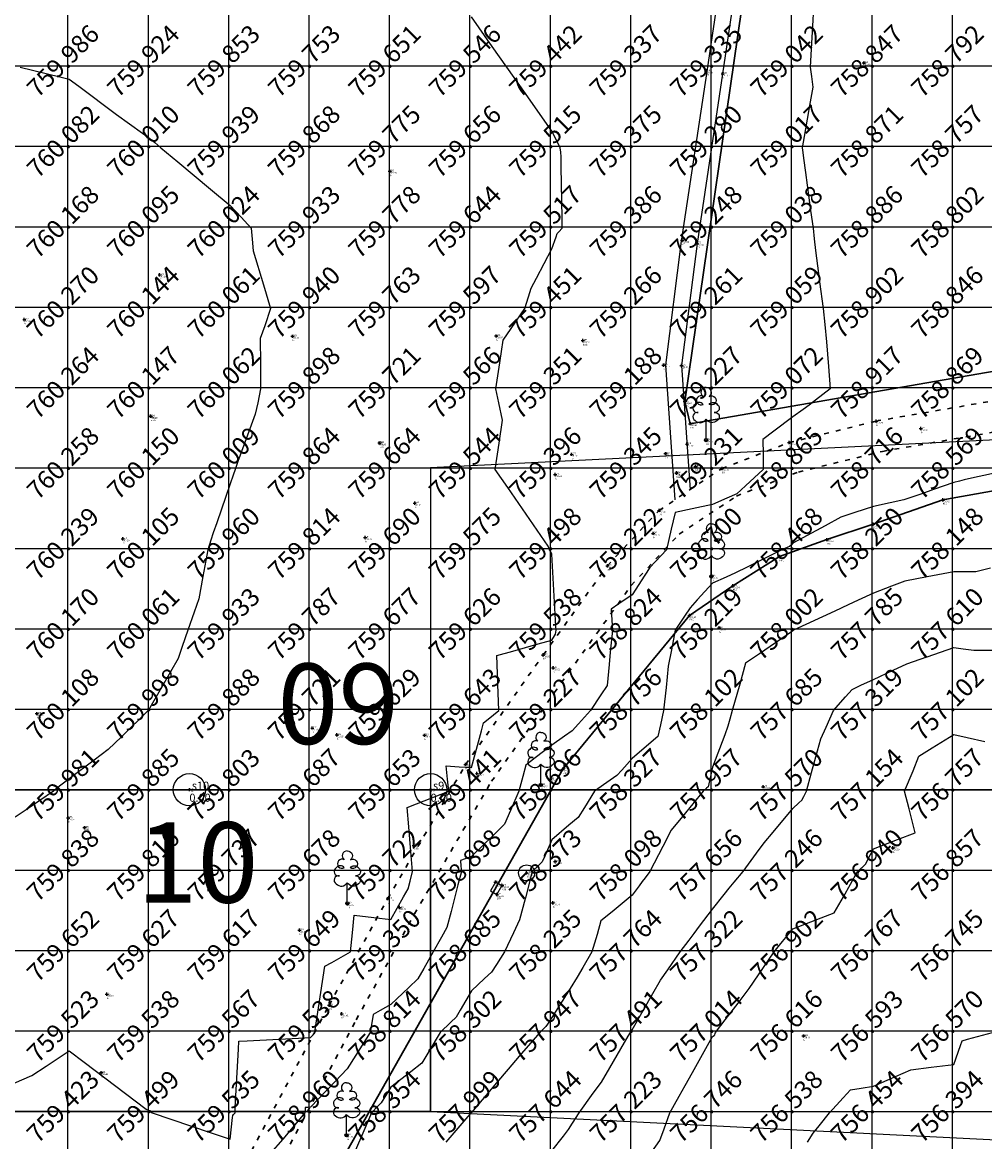
# Model space of a CAD drawing. Extents: x 211391 to 447957, y 1410580 to 2846156.
# Drawn here: x 226291 to 226411, y 1422856 to 1422996 of the extents above; entities that cross this region are included whole.
import ezdxf
from ezdxf.enums import TextEntityAlignment as Align

# ---------------------------------------------------------------- set-up
doc = ezdxf.new("R2010")
doc.units = 0
doc.header["$MEASUREMENT"] = 0
doc.header["$PDMODE"] = 2
doc.header["$PDSIZE"] = 0.2
doc.linetypes.add('ACAD_ISO03W100', pattern=[30, 12, -18])
doc.linetypes.add('DASHDOT', pattern=[1, 0.5, -0.25, 0, -0.25])
for name, color, linetype, lineweight in [('Black Top', 5, 'ACAD_ISO03W100', 30), ('Fencing', 7, 'Continuous', 30), ('Tree', 92, 'Continuous', 25)]:
    doc.layers.add(name, color=color, linetype=linetype, lineweight=lineweight)
for name, color, linetype in [('CON', 7, 'Continuous'), ('cor', 90, 'Continuous'), ('DE', 7, 'Continuous'), ('EL', 7, 'Continuous'), ('GL', 251, 'Continuous'), ('grid', 251, 'DASHDOT'), ('PN', 7, 'Continuous'), ('PT', 7, 'Continuous'), ('Text', 7, 'Continuous')]:
    doc.layers.add(name, color=color, linetype=linetype)
doc.styles.add('style1', font='tahoma.ttf')
doc.linetypes.add('FANCE5', pattern='A,29.999696,["X ",Standard,S=20.286886,R=0,X=0,Y=-10.155526],1,["X ",Standard,S=20.286886,R=0,X=0,Y=-10.155526],1,["X ",Standard,S=20.286886,R=0,X=0,Y=-10.155526],37.926213', length=69.925909)

# ---------------------------------------------------------------- blocks, each defined once
blk = doc.blocks.new('Tree')
at = {"layer": 'Tree', "linetype": 'Continuous'}
blk.add_line((0, 0), (0, 2.58), dxfattribs=at)
for points in [[(0, 6.54, 0.753029), (-0.38, 5.43, 1.659783), (-0.38, 4.43, 0.520567), (-1.38, 4.43, 0.849431), (-0.97, 3.43, 0.849431), (-1.38, 2.43, 0.496879), (0, 2.58)], [(0, 6.54, -0.753029), (0.38, 5.43, -1.740252), (0.38, 4.43, -0.520567), (1.38, 4.43, -0.823899), (1.01, 3.43, -0.823899), (1.38, 2.43, -0.496879), (0, 2.58)]]:
    blk.add_lwpolyline(points, format="xyb", dxfattribs=at)
blk.add_circle((0, 0), 0.2, dxfattribs=at)

msp = doc.modelspace()

# ---------------------------------------------------------------- linework, layer by layer
for points in [[(226401.647, 1423144.142), (226397.608, 1423120.213), (226395.414, 1423099.071), (226387.762, 1423051.177), (226381.354, 1423011.008), (226378.123, 1422989.195), (226374.936, 1422968.107), (226373.018, 1422952.911), (226374.079, 1422937.476)], [(226399.19, 1423141.604), (226395.625, 1423120.483), (226393.43, 1423099.332), (226385.787, 1423051.493), (226379.377, 1423011.312), (226376.145, 1422989.491), (226372.955, 1422968.382), (226371.009, 1422952.968), (226372.162, 1422936.203)], [(228841.8, 1423065.172), (226341.8, 1422940.172), (226341.8, 1422860.172), (228841.8, 1422735.172)], [(224161.8, 1422860.395), (224161.8, 1422940.395), (226341.8, 1422940.172), (226341.8, 1422860.172), (224161.8, 1422860.395), (224161.808, 1422940.395)], [(226341.8, 1422940.172), (226341.8, 1422900.172)], [(226341.8, 1422900.172), (224161.804, 1422900.172), (226341.8, 1422900.172)], [(226341.8, 1422860.172), (226341.8, 1422900.172)]]:
    msp.add_lwpolyline(points)
at = {"color": 5}
msp.add_lwpolyline([(224161.8, 1422900.172), (226341.8, 1422900.172)], dxfattribs=at)
msp.add_lwpolyline([(226350.053, 1422887.141), (226350.678, 1422888.216), (226349.863, 1422888.689), (226349.238, 1422887.614)], close=True)
for centre, radius in [((225251.8, 1422900.172), 2500), ((226353.748, 1422889.823), 1)]:
    msp.add_circle(centre, radius)
at = {"layer": 'Black Top', "ltscale": 0.05}
for points in [[(226318.843, 1422853.937), (226329.181, 1422873.393), (226336.459, 1422886.616), (226346.149, 1422903.298), (226355.806, 1422916.93), (226363.791, 1422928.014), (226370.21, 1422934.906), (226378.054, 1422940.117), (226386.382, 1422943.333), (226397.224, 1422946.003), (226413.737, 1422948.865), (226473.315, 1422956.672), (226526.138, 1422962.183), (226591.565, 1422969.331), (226630.537, 1422973.607)], [(226322.232, 1422852.13), (226332.56, 1422871.566), (226339.803, 1422884.725), (226349.383, 1422901.219), (226358.931, 1422914.697), (226366.766, 1422925.573), (226372.712, 1422931.957), (226379.83, 1422936.685), (226387.538, 1422939.662), (226398.012, 1422942.241), (226414.315, 1422945.067), (226473.764, 1422952.857), (226526.546, 1422958.364), (226591.982, 1422965.513), (226630.983, 1422969.792)]]:
    msp.add_lwpolyline(points, dxfattribs=at)
at = {"layer": 'CON', "color": 2, "elevation": 759, "flags": 128}
msp.add_lwpolyline([(226389.442, 1422997.427), (226389.311, 1422995.115), (226389.151, 1422992.283), (226389.023, 1422990), (226389.164, 1422988.852), (226389.325, 1422987.544), (226389.012, 1422985.714), (226388.274, 1422981.405), (226388.033, 1422980), (226388.096, 1422979.386), (226388.166, 1422978.702), (226388.414, 1422976.909), (226389.065, 1422972.197), (226389.369, 1422970), (226389.508, 1422968.681), (226389.663, 1422967.206), (226390.173, 1422963.391), (226390.183, 1422963.315), (226390.627, 1422960), (226390.815, 1422958.027), (226391.024, 1422955.845), (226391.28, 1422952.795), (226391.514, 1422950), (226389.687, 1422948.591), (226388.891, 1422947.978), (226388.148, 1422947.442), (226386.869, 1422946.522), (226384.496, 1422944.745), (226383.139, 1422943.729), (226383.16, 1422941.854), (226383.18, 1422940), (226380.961, 1422937.954), (226379.896, 1422936.972), (226378.654, 1422936.43), (226376.869, 1422935.65), (226374.318, 1422935.102), (226372.218, 1422934.651), (226371.727, 1422932.571), (226371.122, 1422930), (226369.78, 1422928.544), (226369.082, 1422927.787), (226368.453, 1422926.831), (226366.869, 1422924.422), (226365.227, 1422923.284), (226364.257, 1422922.611), (226364.333, 1422921.268), (226364.404, 1422920), (226364.144, 1422917.276), (226363.998, 1422915.741), (226363.749, 1422913.12), (226362.974, 1422911.947), (226361.688, 1422910), (226360.18, 1422908.344), (226359.391, 1422907.478), (226358.455, 1422906.827), (226356.869, 1422905.725), (226354.812, 1422904.114), (226353.659, 1422903.21), (226353.275, 1422901.797), (226352.788, 1422900), (226351.734, 1422897.568), (226350.998, 1422895.871), (226349.606, 1422894.525), (226346.869, 1422891.878), (226346.083, 1422891.572), (226345.518, 1422891.351), (226345.577, 1422890.646), (226345.631, 1422890), (226345.199, 1422888.331), (226344.349, 1422885.04), (226343.831, 1422883.038), (226343.167, 1422881.851), (226342.132, 1422880), (226340.955, 1422877.957), (226340.208, 1422876.66), (226339.078, 1422875.581), (226336.869, 1422873.47), (226335.512, 1422872.713), (226334.641, 1422872.228), (226334.483, 1422871.193), (226334.3, 1422870), (226332.508, 1422867.18), (226331.413, 1422865.456), (226329.922, 1422863.893), (226326.869, 1422860.692), (226326.531, 1422860.675), (226326.21, 1422860.659), (226326.192, 1422860.338), (226326.173, 1422860), (226323.405, 1422856.732), (226321.906, 1422854.962)], dxfattribs=at)
at = {"layer": 'CON', "color": 3, "flags": 128}
for points, elevation in [([(226356.869, 1422855.248), (226358.32, 1422857.097), (226358.959, 1422857.91), (226359.463, 1422858.703), (226360.289, 1422860), (226362.03, 1422862.419), (226363.043, 1422863.826), (226364.076, 1422865.585), (226366.39, 1422869.521), (226366.671, 1422870), (226366.719, 1422870.075), (226366.748, 1422870.121), (226366.78, 1422870.177), (226366.869, 1422870.33), (226369.449, 1422874.839), (226370.389, 1422876.48), (226371.298, 1422877.785), (226372.842, 1422880), (226373.946, 1422881.461), (226374.575, 1422882.294), (226375.265, 1422883.207), (226376.869, 1422885.329), (226378.303, 1422887.132), (226378.938, 1422887.931), (226379.549, 1422888.66), (226380.674, 1422890), (226382.337, 1422892.266), (226383.296, 1422893.572), (226384.415, 1422894.908), (226386.869, 1422897.84), (226387.603, 1422898.532), (226387.98, 1422898.889), (226388.207, 1422899.331), (226388.551, 1422900), (226389.194, 1422902.326), (226389.733, 1422904.272), (226390.353, 1422906.516), (226390.994, 1422907.938), (226391.923, 1422910), (226393.418, 1422911.725), (226394.219, 1422912.65), (226395.293, 1422913.151), (226396.869, 1422913.884), (226399.349, 1422915.039), (226401.042, 1422915.827), (226403.512, 1422916.678), (226403.565, 1422916.697), (226406.869, 1422917.835), (226408.024, 1422917.689), (226409.346, 1422917.523), (226411.846, 1422917.511)], 757.5), ([(226388.687, 1422856.364), (226389.402, 1422857.467), (226390.117, 1422858.376), (226391.393, 1422860), (226393.129, 1422861.87), (226394.029, 1422862.84), (226395.341, 1422863.056), (226396.869, 1422863.309), (226399.62, 1422864.497), (226401.542, 1422865.327), (226404.042, 1422865.653), (226406.869, 1422866.023), (226407.696, 1422868.345), (226407.914, 1422868.955), (226408.587, 1422869.141), (226411.696, 1422870)], 756.5)]:
    msp.add_lwpolyline(points, dxfattribs=dict(at, elevation=elevation))
at = {"layer": 'CON', "color": 3}
for points in [[(226290.025, 1422863.688, 759.5), (226292.224, 1422864.645, 759.5), (226293.974, 1422865.789, 759.5), (226296.869, 1422867.71, 759.5), (226298.724, 1422866.29, 759.5), (226306.41, 1422860.458, 759.5), (226306.71, 1422860.317, 759.5), (226306.869, 1422860.282, 759.5), (226307.002, 1422860.133, 759.5), (226307.174, 1422860, 759.5), (226314.404, 1422857.535, 759.5), (226316.869, 1422856.708, 759.5), (226317.168, 1422859.401, 759.5), (226317.197, 1422859.671, 759.5), (226317.296, 1422859.786, 759.5), (226317.476, 1422860, 759.5), (226317.513, 1422860.645, 759.5), (226317.917, 1422867.903, 759.5), (226317.971, 1422868.898, 759.5), (226318.976, 1422868.947, 759.5), (226326.177, 1422869.308, 759.5), (226326.869, 1422869.344, 759.5), (226327.084, 1422869.569, 759.5), (226327.189, 1422869.68, 759.5), (226327.267, 1422869.801, 759.5), (226327.392, 1422870, 759.5), (226327.489, 1422870.62, 759.5), (226328.444, 1422876.85, 759.5), (226328.652, 1422878.217, 759.5), (226329.497, 1422878.686, 759.5), (226331.849, 1422880, 759.5), (226332.084, 1422882.392, 759.5), (226332.293, 1422884.576, 759.5), (226334.726, 1422884.286, 759.5), (226336.869, 1422884.035, 759.5), (226338.444, 1422886.849, 759.5), (226339.009, 1422887.86, 759.5), (226339.255, 1422888.807, 759.5), (226339.562, 1422890, 759.5), (226339.355, 1422892.486, 759.5), (226339.099, 1422895.539, 759.5), (226338.894, 1422897.975, 759.5), (226340.033, 1422898.418, 759.5), (226344.081, 1422900, 759.5), (226343.919, 1422901.475, 759.5), (226343.725, 1422903.144, 759.5), (226345.356, 1422903.026, 759.5), (226346.869, 1422902.926, 759.5), (226348.113, 1422907.511, 759.5), (226348.378, 1422908.491, 759.5), (226348.967, 1422908.951, 759.5), (226350.304, 1422910, 759.5), (226350.171, 1422913.303, 759.5), (226350.167, 1422913.403, 759.5), (226350.024, 1422916.845, 759.5), (226352.043, 1422917.413, 759.5), (226355.165, 1422918.296, 759.5), (226356.869, 1422918.781, 759.5), (226357.216, 1422919.305, 759.5), (226357.353, 1422919.515, 759.5), (226357.377, 1422919.746, 759.5), (226357.4, 1422920, 759.5), (226357.373, 1422920.504, 759.5), (226356.869, 1422929.475, 759.5), (226356.698, 1422929.829, 759.5), (226356.596, 1422930, 759.5), (226356.544, 1422930.163, 759.5), (226356.412, 1422930.457, 759.5), (226351.405, 1422937.732, 759.5), (226349.835, 1422940, 759.5), (226350.328, 1422943.27, 759.5), (226350.745, 1422946.124, 759.5), (226350.297, 1422948.286, 759.5), (226349.934, 1422950, 759.5), (226350.405, 1422953.232, 759.5), (226350.808, 1422956.061, 759.5), (226351.818, 1422957.526, 759.5), (226353.506, 1422960, 759.5), (226353.978, 1422961.445, 759.5), (226354.325, 1422962.544, 759.5), (226354.977, 1422963.784, 759.5), (226356.869, 1422967.439, 759.5), (226357.405, 1422968.927, 759.5), (226357.542, 1422969.327, 759.5), (226357.759, 1422969.555, 759.5), (226358.159, 1422970, 759.5), (226358.147, 1422971.278, 759.5), (226358.05, 1422977.638, 759.5), (226358.024, 1422978.845, 759.5), (226357.984, 1422979.442, 759.5), (226357.933, 1422980, 759.5), (226357.573, 1422980.704, 759.5), (226356.869, 1422982.041, 759.5), (226353.592, 1422986.723, 759.5), (226351.282, 1422990, 759.5), (226349.468, 1422992.599, 759.5), (226346.869, 1422996.288, 759.5)], [(226414.046, 1422940, 758.5), (226409.059, 1422938.905, 758.5), (226408.159, 1422938.71, 758.5), (226407.591, 1422938.555, 758.5), (226406.869, 1422938.363, 758.5), (226404.351, 1422937.482, 758.5), (226402.911, 1422936.979, 758.5), (226400.67, 1422936.199, 758.5), (226398.958, 1422935.822, 758.5), (226396.869, 1422935.367, 758.5), (226394.556, 1422934.625, 758.5), (226392.802, 1422934.067, 758.5), (226390.866, 1422933.001, 758.5), (226388.656, 1422931.788, 758.5), (226386.869, 1422930.809, 758.5), (226386.593, 1422930.552, 758.5), (226386.448, 1422930.421, 758.5), (226386.226, 1422930.322, 758.5), (226385.485, 1422930, 758.5), (226381.17, 1422927.849, 758.5), (226379.733, 1422927.136, 758.5), (226378.565, 1422926.607, 758.5), (226376.869, 1422925.844, 758.5), (226374.975, 1422923.787, 758.5), (226374.066, 1422922.803, 758.5), (226373.374, 1422921.748, 758.5), (226372.222, 1422920, 758.5), (226371.752, 1422917.558, 758.5), (226371.355, 1422915.514, 758.5), (226371.084, 1422912.892, 758.5), (226370.782, 1422910, 758.5), (226370.393, 1422908.238, 758.5), (226370.072, 1422906.797, 758.5), (226368.953, 1422905.831, 758.5), (226366.869, 1422904.035, 758.5), (226365.567, 1422902.603, 758.5), (226364.945, 1422901.923, 758.5), (226364.142, 1422901.363, 758.5), (226362.178, 1422900, 758.5), (226360.923, 1422897.973, 758.5), (226360.145, 1422896.724, 758.5), (226358.997, 1422895.744, 758.5), (226356.869, 1422893.935, 758.5), (226355.956, 1422891.826, 758.5), (226355.679, 1422891.19, 758.5), (226355.274, 1422890.797, 758.5), (226354.448, 1422890, 758.5), (226353.587, 1422886.718, 758.5), (226353.56, 1422886.617, 758.5), (226352.87, 1422883.998, 758.5), (226352.107, 1422882.381, 758.5), (226350.978, 1422880, 758.5), (226349.983, 1422878.443, 758.5), (226349.374, 1422877.495, 758.5), (226348.519, 1422876.699, 758.5), (226346.869, 1422875.172, 758.5), (226345.485, 1422872.767, 758.5), (226344.978, 1422871.89, 758.5), (226344.33, 1422871.269, 758.5), (226343, 1422870, 758.5), (226341.601, 1422867.634, 758.5), (226340.72, 1422866.148, 758.5), (226339.332, 1422865.075, 758.5), (226336.869, 1422863.176, 758.5), (226335.981, 1422861.776, 758.5), (226335.635, 1422861.234, 758.5), (226335.237, 1422860.816, 758.5), (226334.458, 1422860, 758.5), (226333.123, 1422856.873, 758.5), (226332.186, 1422854.683, 758.5)]]:
    msp.add_polyline3d(points, dxfattribs=at)
at = {"layer": 'CON', "color": 2}
for points in [[(226290.738, 1422990, 760), (226295.692, 1422988.824, 760), (226296.869, 1422988.531, 760), (226298.035, 1422987.667, 760), (226302.744, 1422984.125, 760), (226305.96, 1422981.818, 760), (226306.869, 1422981.151, 760), (226307.506, 1422980.637, 760), (226308.263, 1422980, 760), (226310.378, 1422978.246, 760), (226314.445, 1422974.848, 760), (226316.869, 1422972.812, 760), (226318.232, 1422971.364, 760), (226319.495, 1422970, 760), (226319.612, 1422968.629, 760), (226319.714, 1422967.155, 760), (226321.015, 1422962.927, 760), (226321.902, 1422960, 760), (226321.165, 1422957.852, 760), (226320.605, 1422956.264, 760), (226320.63, 1422953.119, 760), (226320.643, 1422950, 760), (226320.294, 1422948.287, 760), (226319.995, 1422946.874, 760), (226319.339, 1422945.06, 760), (226317.847, 1422940.978, 760), (226317.483, 1422940, 760), (226317.398, 1422939.735, 760), (226317.325, 1422939.544, 760), (226317.238, 1422939.262, 760), (226316.869, 1422938.184, 760), (226315.195, 1422933.347, 760), (226314.758, 1422932.111, 760), (226314.481, 1422931.194, 760), (226314.103, 1422930, 760), (226313.493, 1422926.688, 760), (226312.968, 1422923.901, 760), (226312.402, 1422922.233, 760), (226311.627, 1422920, 760), (226310.922, 1422917.973, 760), (226310.389, 1422916.48, 760), (226309.454, 1422914.831, 760), (226306.869, 1422910.333, 760), (226306.784, 1422910.17, 760), (226306.747, 1422910.122, 760), (226306.727, 1422910.071, 760), (226306.678, 1422910, 760), (226303.355, 1422906.757, 760), (226301.707, 1422905.161, 760), (226299.954, 1422903.829, 760), (226296.869, 1422901.504, 760), (226296.318, 1422901.101, 760), (226295.993, 1422900.876, 760), (226295.662, 1422900.603, 760), (226294.9, 1422900, 760), (226291.498, 1422897.685, 760), (226290.115, 1422896.754, 760)], [(226411.43, 1422927.72, 758), (226409.628, 1422927.241, 758), (226408.247, 1422927.244, 758), (226406.869, 1422927.251, 758), (226403.558, 1422926.621, 758), (226400.773, 1422926.095, 758), (226399.131, 1422925.475, 758), (226396.869, 1422924.626, 758), (226394.996, 1422923.746, 758), (226393.719, 1422923.149, 758), (226392.091, 1422922.389, 758), (226386.956, 1422920, 758), (226386.913, 1422919.978, 758), (226386.897, 1422919.972, 758), (226386.889, 1422919.96, 758), (226386.869, 1422919.94, 758), (226386.669, 1422919.8, 758), (226382.701, 1422917.084, 758), (226380.968, 1422915.901, 758), (226380.244, 1422913.312, 758), (226379.312, 1422910, 758), (226379.018, 1422908.925, 758), (226378.784, 1422908.085, 758), (226378.375, 1422906.987, 758), (226376.869, 1422902.972, 758), (226376.413, 1422900.911, 758), (226376.329, 1422900.539, 758), (226376.133, 1422900.368, 758), (226375.704, 1422900, 758), (226373.151, 1422896.859, 758), (226371.741, 1422895.128, 758), (226370.687, 1422893.091, 758), (226369.084, 1422890, 758), (226368.478, 1422889.195, 758), (226368.13, 1422888.738, 758), (226367.752, 1422888.234, 758), (226366.869, 1422887.069, 758), (226364.366, 1422885.005, 758), (226362.992, 1422883.877, 758), (226362.498, 1422882.185, 758), (226361.856, 1422880, 758), (226360.737, 1422878.066, 758), (226360.026, 1422876.843, 758), (226359.146, 1422875.446, 758), (226356.869, 1422871.844, 758), (226356.352, 1422871.033, 758), (226356.149, 1422870.72, 758), (226355.899, 1422870.485, 758), (226355.373, 1422870, 758), (226352.831, 1422867.019, 758), (226351.457, 1422865.412, 758), (226350.011, 1422863.715, 758), (226346.869, 1422860.036, 758), (226346.86, 1422860.018, 758), (226346.855, 1422860.013, 758), (226346.852, 1422860.009, 758), (226346.838, 1422860, 758), (226346.676, 1422859.808, 758), (226343.705, 1422856.327, 758)], [(226369.301, 1422855.136, 757), (226370.303, 1422856.565, 757), (226370.83, 1422858.02, 757), (226371.542, 1422860, 757), (226372.712, 1422862.079, 757), (226373.458, 1422863.411, 757), (226374.361, 1422865.015, 757), (226376.869, 1422869.481, 757), (226377.057, 1422869.624, 757), (226377.161, 1422869.708, 757), (226377.189, 1422869.84, 757), (226377.218, 1422870, 757), (226378.424, 1422871.556, 757), (226380.044, 1422873.649, 757), (226381.428, 1422875.441, 757), (226382.588, 1422877.14, 757), (226384.533, 1422880, 757), (226385.199, 1422880.835, 757), (226385.568, 1422881.301, 757), (226385.976, 1422881.785, 757), (226386.869, 1422882.852, 757), (226389.858, 1422884.022, 757), (226392.002, 1422884.866, 757), (226393.136, 1422886.866, 757), (226394.905, 1422890, 757), (226395.587, 1422890.641, 757), (226395.915, 1422890.954, 757), (226396.158, 1422891.422, 757), (226396.869, 1422892.808, 757), (226399.882, 1422893.973, 757), (226402.051, 1422894.818, 757), (226401.307, 1422897.781, 757), (226400.745, 1422900, 757), (226401.801, 1422902.534, 757), (226402.543, 1422904.326, 757), (226404.19, 1422905.358, 757), (226406.869, 1422907.046, 757), (226408.541, 1422906.656, 757), (226410.714, 1422906.155, 757)]]:
    msp.add_polyline3d(points, dxfattribs=at)
at = {"layer": 'cor'}
for centre in [(226311.8, 1422900.172), (226341.8, 1422900.172)]:
    msp.add_circle(centre, 2, dxfattribs=at)
at = {"layer": 'Fencing', "linetype": 'FANCE5', "ltscale": 0.05}
for points in [[(226480.33, 1422964.072), (226374.073, 1422945.684), (226373.415, 1422948.439), (226381.437, 1423003.769), (226385.303, 1423033.622), (226390.509, 1423063.358), (226395.783, 1423098.579)], [(226496.63, 1422615.573), (226504.461, 1422651.601), (226525.369, 1422744.931), (226267.973, 1422735.804), (226293.661, 1422788.563), (226330.403, 1422853.443), (226358.236, 1422902.737), (226374.007, 1422921.834), (226379.399, 1422925.518), (226385.201, 1422929.176), (226391.093, 1422931.264), (226396.847, 1422933.186), (226405.515, 1422936.206), (226426.911, 1422940.036)]]:
    msp.add_lwpolyline(points, dxfattribs=at)
at = {"layer": 'GL'}
for points in [[(228841.8, 1423065.172), (226341.8, 1422940.172), (226341.8, 1422860.172), (228841.8, 1422735.172)], [(228841.8, 1422900.172), (221661.8, 1422900.172)]]:
    msp.add_lwpolyline(points, dxfattribs=at)
at = {"layer": 'grid', "linetype": 'ByBlock'}
for points in [[(226296.658, 1423180.172), (226296.658, 1422180.172)], [(226306.658, 1423180.172), (226306.658, 1422180.172)], [(226316.658, 1423180.172), (226316.658, 1422180.172)], [(226326.658, 1423180.172), (226326.658, 1422180.172)], [(226336.658, 1423180.172), (226336.658, 1422180.172)], [(226346.658, 1423180.172), (226346.658, 1422180.172)], [(226356.658, 1423180.172), (226356.658, 1422180.172)], [(226366.658, 1423180.172), (226366.658, 1422180.172)], [(226376.658, 1423180.172), (226376.658, 1422180.172)], [(226386.658, 1423180.172), (226386.658, 1422180.172)], [(226396.658, 1423180.172), (226396.658, 1422180.172)], [(226406.658, 1423180.172), (226406.658, 1422180.172)], [(223496.658, 1422990.172), (226866.658, 1422990.172)], [(223496.658, 1422980.172), (226866.658, 1422980.172)], [(223496.658, 1422970.172), (226866.658, 1422970.172)], [(223496.658, 1422960.172), (226866.658, 1422960.172)], [(223496.658, 1422950.172), (226866.658, 1422950.172)], [(223496.658, 1422940.172), (226866.658, 1422940.172)], [(223496.658, 1422930.172), (226866.658, 1422930.172)], [(223496.658, 1422920.172), (226866.658, 1422920.172)], [(223496.658, 1422910.172), (226866.658, 1422910.172)], [(223496.658, 1422890.172), (226866.658, 1422890.172)], [(223496.658, 1422880.172), (226866.658, 1422880.172)], [(223496.658, 1422870.172), (226866.658, 1422870.172)], [(223496.658, 1422860.172), (226866.658, 1422860.172)]]:
    msp.add_lwpolyline(points, dxfattribs=at)
at = {"layer": 'grid', "color": 2, "linetype": 'ByBlock'}
msp.add_lwpolyline([(223124.271, 1422900.172), (226866.658, 1422900.172)], dxfattribs=at)
at = {"layer": 'PT'}
for p in [(226376.055, 1422989.554), (226395.671, 1422990.531), (226378.123, 1422989.195), (226336.725, 1422977.06), (226373.1, 1422968.493), (226374.936, 1422968.107), (226308.103, 1422964.192), (226291.268, 1422958.639), (226324.631, 1422956.545), (226349.958, 1422956.591), (226360.735, 1422956.028), (226360.74, 1422956.031), (226370.757, 1422952.97), (226373.018, 1422952.911), (226373.415, 1422948.439), (226306.962, 1422946.615), (226306.997, 1422946.607), (226374.073, 1422945.684), (226397.224, 1422946.003), (226402.77, 1422945.094), (226376.067, 1422943.646), (226335.422, 1422943.285), (226335.449, 1422943.281), (226373.689, 1422943.149), (226386.382, 1422943.333), (226359.344, 1422941.868), (226371.003, 1422941.958), (226357.294, 1422939.352), (226372.369, 1422939.541), (226372.375, 1422939.532), (226372.377, 1422939.561), (226374.746, 1422940.358), (226374.748, 1422940.361), (226378.054, 1422940.117), (226339.82, 1422935.804), (226405.515, 1422936.206), (226370.21, 1422934.906), (226396.847, 1422933.186), (226303.505, 1422931.363), (226333.664, 1422931.528), (226369.476, 1422932.043), (226391.093, 1422931.264), (226385.201, 1422929.176), (226363.791, 1422928.014), (226376.722, 1422926.693), (226379.399, 1422925.518), (226374.007, 1422921.834), (226377.685, 1422920.286), (226355.806, 1422916.93), (226357.03, 1422915.315), (226292.833, 1422909.631), (226327.089, 1422907.838), (226330.144, 1422906.988), (226341.034, 1422906.936), (226346.149, 1422903.298), (226347.566, 1422902.183), (226358.236, 1422902.737), (226355.519, 1422900.757), (226356.693, 1422901.499), (226383.146, 1422900.546), (226311.8, 1422900.172), (226311.8, 1422900.172), (226341.8, 1422900.172), (226341.8, 1422900.172), (226296.736, 1422896.684), (226298.76, 1422895.454), (226298.768, 1422895.454), (226339.727, 1422893.251), (226339.733, 1422893.25), (226399.286, 1422892.934), (226357.298, 1422891.246), (226353.748, 1422889.823), (226349.863, 1422888.689), (226350.697, 1422888.249), (226336.459, 1422886.616), (226350.053, 1422887.141), (226331.442, 1422886.029), (226337.942, 1422885.513), (226357.001, 1422886.107), (226325.507, 1422882.712), (226301.531, 1422874.738), (226329.181, 1422873.393), (226330.736, 1422872.308), (226388.171, 1422869.55), (226300.826, 1422864.988), (226331.348, 1422857.201)]:
    msp.add_point(p, dxfattribs=at)

# ---------------------------------------------------------------- block references
at = {"layer": 'Tree'}
for p in [(226376.067, 1422943.646), (226376.722, 1422926.693), (226355.519, 1422900.757), (226331.442, 1422886.029), (226331.348, 1422857.201)]:
    msp.add_blockref('Tree', p, dxfattribs=at)

# ---------------------------------------------------------------- texts
at = {"layer": 'DE'}
for s, p in [('lv', (226395.671, 1422989.931)), ('CT', (226376.055, 1422988.954)), ('CT', (226378.123, 1422988.595)), ('lv', (226336.725, 1422976.46)), ('CT', (226373.1, 1422967.893)), ('CT', (226374.936, 1422967.507)), ('lv', (226308.103, 1422963.592)), ('lv', (226291.268, 1422958.039)), ('lv', (226324.631, 1422955.945)), ('lv', (226349.958, 1422955.991)), ('back', (226360.74, 1422955.431)), ('CT', (226370.757, 1422952.37)), ('CT', (226373.018, 1422952.311)), ('FNC', (226373.415, 1422947.839)), ('back', (226306.997, 1422946.007)), ('FNC', (226374.073, 1422945.084)), ('BT', (226397.224, 1422945.403)), ('lv', (226402.77, 1422944.494)), ('back', (226335.422, 1422942.685)), ('CT', (226373.689, 1422942.549)), ('TR', (226376.067, 1422943.046)), ('BT', (226386.382, 1422942.733)), ('lv', (226359.344, 1422941.268)), ('CT', (226371.003, 1422941.358)), ('back', (226374.748, 1422939.861)), ('BT', (226378.054, 1422939.517)), ('lv', (226357.294, 1422938.752)), ('back', (226372.369, 1422938.941)), ('back', (226372.377, 1422938.961)), ('lv', (226339.82, 1422935.204)), ('FNC', (226405.515, 1422935.606)), ('BT', (226370.21, 1422934.306)), ('FNC', (226396.847, 1422932.586)), ('lv', (226333.664, 1422930.928)), ('lv', (226369.476, 1422931.443)), ('lv', (226303.505, 1422930.763)), ('FNC', (226391.093, 1422930.664)), ('FNC', (226385.201, 1422928.576)), ('BT', (226363.791, 1422927.414)), ('TR', (226376.722, 1422926.093)), ('FNC', (226379.399, 1422924.918)), ('FNC', (226374.007, 1422921.234)), ('lv', (226377.685, 1422919.686)), ('BT', (226355.806, 1422916.33)), ('lv', (226357.03, 1422914.715)), ('lv', (226292.833, 1422909.031)), ('lv', (226327.089, 1422907.238)), ('lv', (226330.144, 1422906.388)), ('lv', (226341.034, 1422906.336)), ('BT', (226346.149, 1422902.698)), ('FNC', (226358.236, 1422902.137)), ('lv', (226347.566, 1422901.583)), ('HT', (226356.693, 1422900.899)), ('TR', (226355.519, 1422900.157)), ('lv', (226383.146, 1422899.946)), ('lv', (226296.736, 1422896.084)), ('back', (226298.76, 1422894.954)), ('back', (226339.727, 1422892.751)), ('lv', (226399.286, 1422892.334)), ('lv', (226357.298, 1422890.646)), ('BOR', (226353.748, 1422889.223)), ('STR', (226349.863, 1422888.089)), ('STR', (226350.053, 1422886.541)), ('STR', (226350.697, 1422887.649)), ('TR', (226331.442, 1422885.429)), ('BT', (226336.459, 1422886.016)), ('lv', (226337.942, 1422884.913)), ('lv', (226357.001, 1422885.507)), ('lv', (226325.507, 1422882.112)), ('lv', (226301.531, 1422874.138)), ('BT', (226329.181, 1422872.793)), ('lv', (226330.736, 1422871.708)), ('lv', (226388.171, 1422868.95)), ('lv', (226300.826, 1422864.388)), ('TR', (226331.348, 1422856.601))]:
    msp.add_text(s, height=0.2, dxfattribs=at).set_placement(p)
at = {"layer": 'EL'}
for s, height, p in [('758.88', 0.2, (226395.671, 1422990.231)), ('759.28', 0.2, (226376.055, 1422989.254)), ('759.39', 0.2, (226378.123, 1422988.895)), ('759.85', 0.2, (226336.725, 1422976.76)), ('759.34', 0.2, (226373.1, 1422968.193)), ('759.36', 0.2, (226374.936, 1422967.807)), ('760.16', 0.2, (226308.103, 1422963.892)), ('760.39', 0.2, (226291.268, 1422958.339)), ('760.03', 0.2, (226324.631, 1422956.245)), ('759.58', 0.2, (226349.958, 1422956.291)), ('759.40', 0.2, (226360.735, 1422955.728)), ('759.40', 0.2, (226360.74, 1422955.731)), ('759.14', 0.2, (226370.757, 1422952.67)), ('759.30', 0.2, (226373.018, 1422952.611)), ('759.23', 0.2, (226373.415, 1422948.139)), ('760.27', 0.2, (226306.962, 1422946.315)), ('760.26', 0.2, (226306.997, 1422946.307)), ('758.36', 0.2, (226374.073, 1422945.384)), ('758.94', 0.2, (226397.224, 1422945.703)), ('758.89', 0.2, (226402.77, 1422944.794)), ('759.89', 0.2, (226335.422, 1422942.985)), ('759.90', 0.2, (226335.449, 1422942.981)), ('759.02', 0.2, (226373.689, 1422942.849)), ('759.97', 0.2, (226376.067, 1422943.346)), ('759.14', 0.2, (226386.382, 1422943.033)), ('759.34', 0.2, (226359.344, 1422941.568)), ('759.03', 0.2, (226371.003, 1422941.658)), ('759.21', 0.2, (226372.369, 1422939.241)), ('759.22', 0.2, (226372.375, 1422939.232)), ('759.17', 0.2, (226372.377, 1422939.261)), ('0.00', 0.2, (226374.746, 1422940.058)), ('0.00', 0.2, (226374.748, 1422940.061)), ('759.32', 0.2, (226378.054, 1422939.817)), ('759.46', 0.2, (226357.294, 1422939.052)), ('759.64', 0.2, (226339.82, 1422935.504)), ('758.42', 0.2, (226405.515, 1422935.906)), ('759.42', 0.2, (226370.21, 1422934.606)), ('758.44', 0.2, (226396.847, 1422932.886)), ('760.20', 0.2, (226303.505, 1422931.063)), ('759.76', 0.2, (226333.664, 1422931.228)), ('759.36', 0.2, (226369.476, 1422931.743)), ('758.46', 0.2, (226391.093, 1422930.964)), ('758.56', 0.2, (226385.201, 1422928.876)), ('759.49', 0.2, (226363.791, 1422927.714)), ('760.47', 0.2, (226376.722, 1422926.393)), ('758.94', 0.2, (226379.399, 1422925.218)), ('759.64', 0.2, (226374.007, 1422921.534)), ('758.28', 0.2, (226377.685, 1422919.986)), ('759.58', 0.2, (226355.806, 1422916.63)), ('759.62', 0.2, (226357.03, 1422915.015)), ('760.18', 0.2, (226292.833, 1422909.331)), ('759.80', 0.2, (226327.089, 1422907.538)), ('759.69', 0.2, (226330.144, 1422906.688)), ('759.61', 0.2, (226341.034, 1422906.636)), ('759.72', 0.2, (226346.149, 1422902.998)), ('759.77', 0.2, (226347.566, 1422901.883)), ('759.22', 0.2, (226358.236, 1422902.437)), ('764.76', 0.2, (226355.519, 1422900.457)), ('777.09', 0.2, (226356.693, 1422901.199)), ('757.87', 0.2, (226383.146, 1422900.246)), ('0.00', 0.2, (226311.8, 1422899.872)), ('0.00', 1, (226311.8, 1422898.672)), ('0.00', 0.2, (226341.8, 1422899.872)), ('0.00', 1, (226341.8, 1422898.672)), ('759.97', 0.2, (226296.736, 1422896.384)), ('0.00', 0.2, (226298.76, 1422895.154)), ('0.00', 0.2, (226298.768, 1422895.154)), ('0.00', 0.2, (226339.727, 1422892.951)), ('0.00', 0.2, (226339.733, 1422892.95)), ('756.99', 0.2, (226399.286, 1422892.634)), ('758.33', 0.2, (226357.298, 1422890.946)), ('758.22', 0.2, (226353.748, 1422889.523)), ('759.03', 0.2, (226349.863, 1422888.389)), ('758.53', 0.2, (226350.697, 1422887.949)), ('759.71', 0.2, (226336.459, 1422886.316)), ('758.32', 0.2, (226350.053, 1422886.841)), ('769.23', 0.2, (226331.442, 1422885.729)), ('759.70', 0.2, (226337.942, 1422885.213)), ('758.54', 0.2, (226357.001, 1422885.807)), ('759.64', 0.2, (226325.507, 1422882.412)), ('759.55', 0.2, (226301.531, 1422874.438)), ('759.61', 0.2, (226329.181, 1422873.093)), ('759.61', 0.2, (226330.736, 1422872.008)), ('756.61', 0.2, (226388.171, 1422869.25)), ('759.48', 0.2, (226300.826, 1422864.688)), ('761.76', 0.2, (226331.348, 1422856.901))]:
    msp.add_text(s, height=height, dxfattribs=at).set_placement(p)
at = {"layer": 'GL', "linetype": 'ByBlock', "style": 'style1'}
for s, p in [('759.986', (226296.869, 1422990, 759.986)), ('759.924', (226306.869, 1422990, 759.924)), ('759.853', (226316.869, 1422990, 759.853)), ('759.753', (226326.869, 1422990, 759.753)), ('759.546', (226346.869, 1422990, 759.546)), ('759.442', (226356.869, 1422990, 759.442)), ('759.337', (226366.869, 1422990, 759.337)), ('759.335', (226376.869, 1422990, 759.335)), ('759.042', (226386.869, 1422990, 759.042)), ('758.847', (226396.869, 1422990, 758.847)), ('758.792', (226406.869, 1422990, 758.792)), ('759.651', (226336.869, 1422990, 759.651)), ('759.017', (226386.869, 1422980, 759.017)), ('758.757', (226406.869, 1422980, 758.757)), ('760.082', (226296.869, 1422980, 760.082)), ('760.010', (226306.869, 1422980, 760.01)), ('759.939', (226316.869, 1422980, 759.939)), ('759.868', (226326.869, 1422980, 759.868)), ('759.775', (226336.869, 1422980, 759.775)), ('759.656', (226346.869, 1422980, 759.656)), ('759.515', (226356.869, 1422980, 759.515)), ('759.375', (226366.869, 1422980, 759.375)), ('759.280', (226376.869, 1422980, 759.28)), ('758.871', (226396.869, 1422980, 758.871)), ('760.168', (226296.869, 1422970, 760.168)), ('760.095', (226306.869, 1422970, 760.095)), ('760.024', (226316.869, 1422970, 760.024)), ('759.933', (226326.869, 1422970, 759.933)), ('759.778', (226336.869, 1422970, 759.778)), ('759.644', (226346.869, 1422970, 759.644)), ('759.517', (226356.869, 1422970, 759.517)), ('759.386', (226366.869, 1422970, 759.386)), ('759.248', (226376.869, 1422970, 759.248)), ('759.038', (226386.869, 1422970, 759.038)), ('758.886', (226396.869, 1422970, 758.886)), ('758.802', (226406.869, 1422970, 758.802)), ('760.270', (226296.869, 1422960, 760.27)), ('760.144', (226306.869, 1422960, 760.144)), ('760.061', (226316.869, 1422960, 760.061)), ('759.940', (226326.869, 1422960, 759.94)), ('759.763', (226336.869, 1422960, 759.763)), ('759.597', (226346.869, 1422960, 759.597)), ('759.451', (226356.869, 1422960, 759.451)), ('759.266', (226366.869, 1422960, 759.266)), ('759.261', (226376.869, 1422960, 759.261)), ('759.059', (226386.869, 1422960, 759.059)), ('758.902', (226396.869, 1422960, 758.902)), ('758.846', (226406.869, 1422960, 758.846)), ('760.264', (226296.869, 1422950, 760.264)), ('760.147', (226306.869, 1422950, 760.147)), ('760.062', (226316.869, 1422950, 760.062)), ('759.898', (226326.869, 1422950, 759.898)), ('759.721', (226336.869, 1422950, 759.721)), ('759.566', (226346.869, 1422950, 759.566)), ('759.351', (226356.869, 1422950, 759.351)), ('759.188', (226366.869, 1422950, 759.188)), ('759.227', (226376.869, 1422950, 759.227)), ('759.072', (226386.869, 1422950, 759.072)), ('758.917', (226396.869, 1422950, 758.917)), ('758.869', (226406.869, 1422950, 758.869)), ('760.258', (226296.869, 1422940, 760.258)), ('760.150', (226306.869, 1422940, 760.15)), ('760.009', (226316.869, 1422940, 760.009)), ('759.864', (226326.869, 1422940, 759.864)), ('759.664', (226336.869, 1422940, 759.664)), ('759.544', (226346.869, 1422940, 759.544)), ('759.396', (226356.869, 1422940, 759.396)), ('759.345', (226366.869, 1422940, 759.345)), ('759.231', (226376.869, 1422940, 759.231)), ('758.865', (226386.869, 1422940, 758.865)), ('758.716', (226396.869, 1422940, 758.716)), ('758.569', (226406.869, 1422940, 758.569)), ('760.105', (226306.869, 1422930, 760.105)), ('759.960', (226316.869, 1422930, 759.96)), ('759.814', (226326.869, 1422930, 759.814)), ('759.690', (226336.869, 1422930, 759.69)), ('759.575', (226346.869, 1422930, 759.575)), ('758.700', (226376.869, 1422930, 758.7)), ('758.250', (226396.869, 1422930, 758.25)), ('760.239', (226296.869, 1422930, 760.239)), ('759.498', (226356.869, 1422930, 759.498)), ('759.222', (226366.869, 1422930, 759.222)), ('758.468', (226386.869, 1422930, 758.468)), ('758.148', (226406.869, 1422930, 758.148)), ('760.170', (226296.869, 1422920, 760.17)), ('760.061', (226306.869, 1422920, 760.061)), ('759.933', (226316.869, 1422920, 759.933)), ('759.787', (226326.869, 1422920, 759.787)), ('759.677', (226336.869, 1422920, 759.677)), ('759.626', (226346.869, 1422920, 759.626)), ('759.538', (226356.869, 1422920, 759.538)), ('758.824', (226366.869, 1422920, 758.824)), ('758.219', (226376.869, 1422920, 758.219)), ('758.002', (226386.869, 1422920, 758.002)), ('757.785', (226396.869, 1422920, 757.785)), ('757.610', (226406.869, 1422920, 757.61)), ('760.108', (226296.869, 1422910, 760.108)), ('759.998', (226306.869, 1422910, 759.998)), ('759.888', (226316.869, 1422910, 759.888)), ('759.721', (226326.869, 1422910, 759.721)), ('759.629', (226336.869, 1422910, 759.629)), ('759.643', (226346.869, 1422910, 759.643)), ('759.227', (226356.869, 1422910, 759.227)), ('758.756', (226366.869, 1422910, 758.756)), ('758.102', (226376.869, 1422910, 758.102)), ('757.685', (226386.869, 1422910, 757.685)), ('757.319', (226396.869, 1422910, 757.319)), ('757.102', (226406.869, 1422910, 757.102)), ('759.981', (226296.869, 1422900, 759.981)), ('759.885', (226306.869, 1422900, 759.885)), ('759.803', (226316.869, 1422900, 759.803)), ('759.687', (226326.869, 1422900, 759.687)), ('759.653', (226336.869, 1422900, 759.653)), ('759.441', (226346.869, 1422900, 759.441)), ('758.696', (226356.869, 1422900, 758.696)), ('758.327', (226366.869, 1422900, 758.327)), ('757.957', (226376.869, 1422900, 757.957)), ('757.570', (226386.869, 1422900, 757.57)), ('757.154', (226396.869, 1422900, 757.154)), ('756.757', (226406.869, 1422900, 756.757)), ('759.838', (226296.869, 1422890, 759.838)), ('759.816', (226306.869, 1422890, 759.816)), ('759.737', (226316.869, 1422890, 759.737)), ('759.678', (226326.869, 1422890, 759.678)), ('759.722', (226336.869, 1422890, 759.722)), ('758.898', (226346.869, 1422890, 758.898)), ('758.373', (226356.869, 1422890, 758.373)), ('758.098', (226366.869, 1422890, 758.098)), ('757.656', (226376.869, 1422890, 757.656)), ('757.246', (226386.869, 1422890, 757.246)), ('756.940', (226396.869, 1422890, 756.94)), ('756.857', (226406.869, 1422890, 756.857)), ('759.652', (226296.869, 1422880, 759.652)), ('759.627', (226306.869, 1422880, 759.627)), ('759.617', (226316.869, 1422880, 759.617)), ('759.649', (226326.869, 1422880, 759.649)), ('759.350', (226336.869, 1422880, 759.35)), ('758.685', (226346.869, 1422880, 758.685)), ('758.235', (226356.869, 1422880, 758.235)), ('757.764', (226366.869, 1422880, 757.764)), ('757.322', (226376.869, 1422880, 757.322)), ('756.902', (226386.869, 1422880, 756.902)), ('756.767', (226396.869, 1422880, 756.767)), ('756.745', (226406.869, 1422880, 756.745)), ('759.567', (226316.869, 1422870, 759.567)), ('757.947', (226356.869, 1422870, 757.947)), ('759.523', (226296.869, 1422870, 759.523)), ('759.538', (226306.869, 1422870, 759.538)), ('759.538', (226326.869, 1422870, 759.538)), ('758.814', (226336.869, 1422870, 758.814)), ('758.302', (226346.869, 1422870, 758.302)), ('757.491', (226366.869, 1422870, 757.491)), ('757.014', (226376.869, 1422870, 757.014)), ('756.616', (226386.869, 1422870, 756.616)), ('756.593', (226396.869, 1422870, 756.593)), ('756.570', (226406.869, 1422870, 756.57)), ('759.423', (226296.869, 1422860, 759.423)), ('759.499', (226306.869, 1422860, 759.499)), ('759.535', (226316.869, 1422860, 759.535)), ('758.960', (226326.869, 1422860, 758.96)), ('758.354', (226336.869, 1422860, 758.354)), ('757.999', (226346.869, 1422860, 757.999)), ('757.644', (226356.869, 1422860, 757.644)), ('757.223', (226366.869, 1422860, 757.223)), ('756.746', (226376.869, 1422860, 756.746)), ('756.538', (226386.869, 1422860, 756.538)), ('756.454', (226396.869, 1422860, 756.454)), ('756.394', (226406.869, 1422860, 756.394))]:
    msp.add_text(s, height=2.25, rotation=45, dxfattribs=at).set_placement(p, align=Align.CENTER)
at = {"layer": 'PN'}
for s, height, p in [(' 551', 0.2, (226376.055, 1422989.554)), (' 554', 0.2, (226395.671, 1422990.531)), (' 550', 0.2, (226378.123, 1422989.195)), (' 686', 0.2, (226336.725, 1422977.06)), (' 534', 0.2, (226373.1, 1422968.493)), (' 535', 0.2, (226374.936, 1422968.107)), (' 699', 0.2, (226308.103, 1422964.192)), (' 682', 0.2, (226291.268, 1422958.639)), (' 680', 0.2, (226324.631, 1422956.545)), (' 678', 0.2, (226349.958, 1422956.591)), (' a13', 0.2, (226360.735, 1422956.028)), (' 685', 0.2, (226360.74, 1422956.031)), (' 533', 0.2, (226370.757, 1422952.97)), (' 532', 0.2, (226373.018, 1422952.911)), (' 531', 0.2, (226373.415, 1422948.439)), (' a24', 0.2, (226306.962, 1422946.615)), (' 701', 0.2, (226306.997, 1422946.607)), (' 530', 0.2, (226374.073, 1422945.684)), (' 144', 0.2, (226397.224, 1422946.003)), (' 148', 0.2, (226402.77, 1422945.094)), (' 536', 0.2, (226376.067, 1422943.646)), (' 692', 0.2, (226335.422, 1422943.285)), (' A23', 0.2, (226335.449, 1422943.281)), (' 529', 0.2, (226373.689, 1422943.149)), (' 145', 0.2, (226386.382, 1422943.333)), (' 677', 0.2, (226359.344, 1422941.868)), (' 528', 0.2, (226371.003, 1422941.958)), (' 543', 0.2, (226357.294, 1422939.352)), (' 545', 0.2, (226372.377, 1422939.561)), (' 676', 0.2, (226372.369, 1422939.541)), (' a5', 0.2, (226372.375, 1422939.532)), (' 504', 0.2, (226374.748, 1422940.361)), (' z4', 0.2, (226374.746, 1422940.358)), (' 147', 0.2, (226378.054, 1422940.117)), (' 544', 0.2, (226339.82, 1422935.804)), (' 452', 0.2, (226405.515, 1422936.206)), (' 507', 0.2, (226370.21, 1422934.906)), (' 451', 0.2, (226396.847, 1422933.186)), (' 694', 0.2, (226303.505, 1422931.363)), (' 687', 0.2, (226333.664, 1422931.528)), (' 508', 0.2, (226369.476, 1422932.043)), (' 450', 0.2, (226391.093, 1422931.264)), (' 449', 0.2, (226385.201, 1422929.176)), (' 509', 0.2, (226363.791, 1422928.014)), (' 540', 0.2, (226376.722, 1422926.693)), (' 448', 0.2, (226379.399, 1422925.518)), (' 447', 0.2, (226374.007, 1422921.834)), (' 431', 0.2, (226377.685, 1422920.286)), (' 510', 0.2, (226355.806, 1422916.93)), (' 511', 0.2, (226357.03, 1422915.315)), (' 709', 0.2, (226292.833, 1422909.631)), (' 712', 0.2, (226327.089, 1422907.838)), (' 689', 0.2, (226330.144, 1422906.988)), (' 713', 0.2, (226341.034, 1422906.936)), (' 512', 0.2, (226346.149, 1422903.298)), (' 513', 0.2, (226347.566, 1422902.183)), (' 446', 0.2, (226358.236, 1422902.737)), (' s10', 1, (226311.8, 1422900.172)), (' s9', 1, (226341.8, 1422900.172)), (' 539', 0.2, (226355.519, 1422900.757)), (' 541', 0.2, (226356.693, 1422901.499)), (' 433', 0.2, (226383.146, 1422900.546)), (' 10', 0.2, (226311.8, 1422900.172)), (' 9', 0.2, (226341.8, 1422900.172)), (' 696', 0.2, (226296.736, 1422896.684)), (' 506', 0.2, (226298.76, 1422895.454)), (' z8', 0.2, (226298.768, 1422895.454)), (' 505', 0.2, (226339.727, 1422893.251)), (' z7', 0.2, (226339.733, 1422893.25)), (' 461', 0.2, (226399.286, 1422892.934)), (' 430', 0.2, (226357.298, 1422891.246)), (' 445', 0.2, (226353.748, 1422889.823)), (' 444', 0.2, (226349.863, 1422888.689)), (' 443', 0.2, (226350.697, 1422888.249)), (' 514', 0.2, (226336.459, 1422886.616)), (' 442', 0.2, (226350.053, 1422887.141)), (' 542', 0.2, (226331.442, 1422886.029)), (' 515', 0.2, (226337.942, 1422885.513)), (' 426', 0.2, (226357.001, 1422886.107)), (' 691', 0.2, (226325.507, 1422882.712)), (' 725', 0.2, (226301.531, 1422874.738)), (' 516', 0.2, (226329.181, 1422873.393)), (' 517', 0.2, (226330.736, 1422872.308)), (' 464', 0.2, (226388.171, 1422869.55)), (' 724', 0.2, (226300.826, 1422864.988)), (' 474', 0.2, (226331.348, 1422857.201))]:
    msp.add_text(s, height=height, dxfattribs=at).set_placement(p)
at = {"layer": 'Text', "color": 6, "style": 'style1'}
for s, p in [('09', (226322.753, 1422905.853)), ('10', (226305.238, 1422886.132))]:
    msp.add_text(s, height=10, dxfattribs=at).set_placement(p)

doc.saveas('drawing.dxf')
